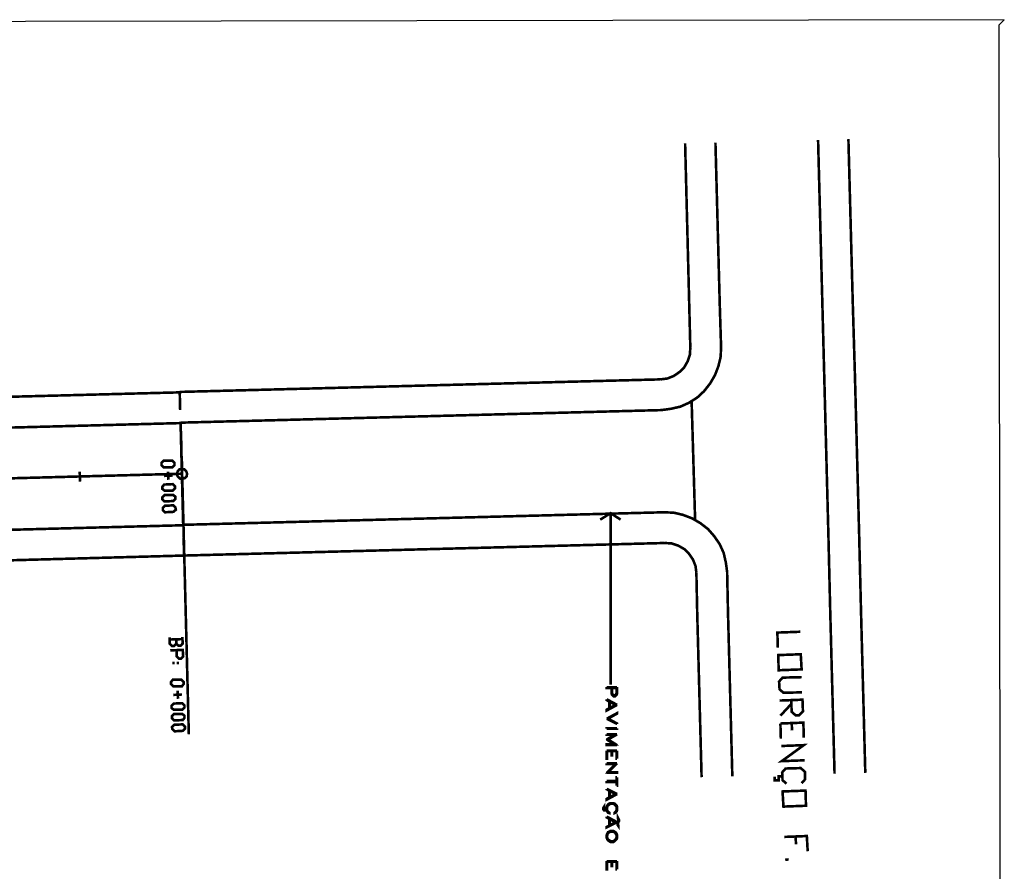
# Model space of a CAD drawing. Extents: x 3 to 292, y 5 to 417.
# Drawn here: x 196 to 292, y 312 to 395 of the extents above; entities that cross this region are included whole.
import ezdxf

# ---------------------------------------------------------------- set-up
doc = ezdxf.new("R2010")
doc.units = 0
doc.header["$MEASUREMENT"] = 0
doc.layers.add('C00-00-00-BLACK', color=7, linetype='Continuous')

msp = doc.modelspace()

# ---------------------------------------------------------------- linework, layer by layer
at = {"layer": 'C00-00-00-BLACK'}
for points in [[(292.269, 395.393), (5.24895, 394.885), (4.74183, 395.393)], [(291.761, 394.885), (292.269, 395.393), (5.24895, 394.885)], [(292.269, 4.90996), (291.761, 394.885), (292.269, 395.393)], [(291.761, 5.37573), (292.269, 4.90996), (291.761, 394.885)]]:
    msp.add_lwpolyline(points, dxfattribs=at)
for points, const_width in [([(261.578, 363.305), (261.069, 383.286)], 0.254), ([(264.033, 383.371), (264.457, 367.453), (264.583, 363.389)], 0.254), ([(275.083, 344.635), (274.066, 383.625)], 0.254), ([(277.664, 360.722), (277.453, 367.792), (277.03, 383.709)], 0.254), ([(258.656, 360.214), (259.334, 360.299), (259.97, 360.553), (260.519, 360.934), (260.985, 361.4), (261.324, 361.992), (261.535, 362.627), (261.578, 363.305)], 0.254), ([(258.742, 357.209), (259.672, 357.336), (260.604, 357.547), (261.451, 357.928), (262.254, 358.436), (262.932, 359.071), (263.525, 359.833), (263.991, 360.638), (264.33, 361.527), (264.541, 362.416), (264.583, 363.389)], 0.254), ([(258.656, 360.214), (211.667, 358.987)], 0.254), ([(277.664, 360.722), (278.088, 344.72)], 0.254), ([(211.667, 358.944), (179.155, 358.098)], 0.254), ([(211.709, 357.209), (211.667, 358.987)], 0.254), ([(211.37, 358.944), (211.413, 358.944)], 0.04233), ([(262.044, 346.498), (261.705, 358.098)], 0.254), ([(261.705, 358.098), (262.044, 346.498)], 0.254), ([(258.742, 357.209), (211.751, 355.981)], 0.254), ([(211.836, 353.483), (211.751, 355.981)], 0.254), ([(211.751, 355.939), (181.229, 355.134)], 0.254), ([(211.751, 355.939), (212.006, 345.948), (181.483, 345.143)], 0.254), ([(211.751, 355.939), (211.793, 355.939)], 0.04233), ([(211.836, 352.975), (211.963, 348.954)], 0.254), ([(211.92, 349.716), (211.879, 352.213)], 0.254), ([(201.888, 351.197), (201.929, 350.223)], 0.254), ([(210.566, 350.392), (210.524, 351.197)], 0.254), ([(211.879, 351.451), (211.92, 350.478)], 0.254), ([(211.879, 350.985), (83.396, 347.556)], 0.254), ([(210.143, 350.774), (210.989, 350.816)], 0.254), ([(211.92, 350.478), (212.556, 325.501)], 0.254), ([(211.836, 351.112), (211.879, 351.112)], 0.04233), ([(212.006, 345.948), (211.963, 348.488)], 0.254), ([(258.995, 347.217), (212.006, 345.99)], 0.254), ([(254.762, 346.498), (253.788, 347.133), (252.772, 346.498)], 0.254), ([(253.788, 347.133), (253.788, 330.369)], 0.254), ([(265.176, 341.376), (265.049, 342.307), (264.837, 343.238), (264.457, 344.085), (263.905, 344.89), (263.313, 345.567), (262.551, 346.159), (261.747, 346.625), (260.858, 346.964), (259.97, 347.175), (258.995, 347.217)], 0.254), ([(212.006, 345.948), (212.047, 345.948)], 0.04233), ([(212.09, 342.984), (212.047, 344.72)], 0.254), ([(275.083, 344.635), (275.251, 337.608), (275.675, 321.648)], 0.254), ([(278.088, 344.72), (278.258, 337.692), (278.681, 321.733)], 0.254), ([(259.079, 344.212), (212.09, 342.984)], 0.254), ([(262.17, 341.291), (262.086, 341.968), (261.831, 342.604), (261.451, 343.154), (260.985, 343.619), (260.393, 343.958), (259.757, 344.169), (259.079, 344.212)], 0.254), ([(212.09, 342.984), (179.578, 342.095)], 0.254), ([(262.254, 337.269), (262.17, 341.291)], 0.254), ([(265.684, 321.394), (265.261, 337.353), (265.176, 341.376)], 0.254), ([(262.254, 337.269), (262.679, 321.309)], 0.254), ([(210.692, 334.983), (210.692, 334.348), (210.905, 334.137), (211.117, 334.137), (211.328, 334.348), (211.328, 334.771)], 0.254), ([(211.963, 334.814), (210.692, 334.771)], 0.254), ([(211.328, 334.348), (211.54, 334.178), (211.751, 334.178), (211.963, 334.391), (211.92, 335.026)], 0.254), ([(272.331, 335.533), (270.087, 335.449), (270.129, 333.968)], 0.254), ([(210.735, 333.713), (211.963, 333.755), (212.006, 333.12), (211.793, 332.909), (211.583, 332.909), (211.37, 333.12), (211.37, 333.755)], 0.254), ([(211.158, 332.486), (210.947, 332.486)], 0.254), ([(211.583, 332.486), (211.37, 332.486)], 0.254), ([(272.457, 331.089), (270.594, 331.046), (270.255, 330.666), (270.298, 329.904), (270.68, 329.565), (272.5, 329.607)], 0.254), ([(254.423, 330.115), (253.407, 330.115)], 0.254), ([(254.38, 330.031), (253.407, 330.031), (253.407, 330.115)], 0.254), ([(254.423, 330.115), (254.423, 329.522), (254.38, 329.395), (254.296, 329.311), (254.212, 329.226), (254.084, 329.226), (254, 329.311), (253.916, 329.395), (253.873, 329.522), (253.873, 330.031)], 0.254), ([(254.38, 330.031), (254.38, 329.522), (254.296, 329.395), (254.212, 329.311), (254.084, 329.311), (254, 329.395), (253.916, 329.522), (253.916, 330.031)], 0.254), ([(211.031, 329.353), (211.879, 329.395)], 0.254), ([(211.497, 328.972), (211.454, 329.776)], 0.254), ([(254.423, 328.38), (253.407, 328.929)], 0.254), ([(254.254, 328.38), (253.407, 328.845), (253.407, 328.929)], 0.254), ([(254.254, 328.38), (253.407, 327.914), (253.407, 327.828), (254.423, 328.38)], 0.254), ([(253.661, 328.76), (253.661, 327.998)], 0.254), ([(253.704, 328.717), (253.704, 328.041)], 0.254), ([(270.298, 328.803), (272.542, 328.887), (272.584, 327.744), (272.204, 327.363), (271.865, 327.363), (271.483, 327.702), (271.442, 328.845)], 0.254), ([(271.442, 328.464), (270.383, 327.321)], 0.254), ([(253.407, 327.025), (254.423, 327.575), (254.423, 327.532), (253.534, 327.025)], 0.254), ([(254.423, 326.517), (253.407, 327.025)], 0.254), ([(254.423, 326.517), (254.423, 326.559), (253.534, 327.025)], 0.254), ([(270.383, 326.559), (272.627, 326.643), (272.67, 325.162)], 0.254), ([(270.383, 326.559), (270.425, 325.078)], 0.254), ([(271.483, 326.601), (271.526, 325.881)], 0.254), ([(254.423, 326.093), (253.407, 326.093), (253.407, 326.051)], 0.254), ([(254.423, 326.093), (254.423, 326.051), (253.407, 326.051)], 0.254), ([(254.423, 325.501), (253.407, 325.501)], 0.254), ([(254.169, 325.458), (253.407, 325.458), (253.407, 325.501)], 0.254), ([(254.169, 325.458), (253.407, 324.992)], 0.254), ([(254.423, 325.501), (253.534, 324.992), (254.423, 324.443)], 0.254), ([(253.407, 324.992), (254.169, 324.527), (253.407, 324.527), (253.407, 324.443), (254.423, 324.443)], 0.254), ([(270.468, 324.357), (272.67, 324.443), (270.51, 322.876), (272.754, 322.961)], 0.254), ([(254.423, 323.891), (253.407, 323.891)], 0.254), ([(253.45, 323.85), (253.45, 323.129), (253.407, 323.129), (253.407, 323.891)], 0.254), ([(254.38, 323.85), (253.45, 323.85)], 0.254), ([(253.916, 323.85), (253.916, 323.426), (253.873, 323.426), (253.873, 323.85)], 0.254), ([(254.38, 323.85), (254.38, 323.129), (254.423, 323.129)], 0.254), ([(254.423, 323.891), (254.423, 323.129)], 0.254), ([(254.423, 322.665), (253.534, 321.775), (254.423, 321.775), (254.423, 321.733), (253.407, 321.733)], 0.254), ([(254.423, 322.665), (253.407, 322.665)], 0.254), ([(254.254, 322.579), (253.407, 322.579), (253.407, 322.665)], 0.254), ([(254.254, 322.579), (253.407, 321.733)], 0.254), ([(269.832, 321.352), (269.832, 321.013), (270.214, 321.013), (270.214, 321.394), (270.553, 321.394)], 0.254), ([(270.976, 320.675), (270.594, 321.013), (270.553, 321.775), (270.891, 322.156), (272.372, 322.199), (272.796, 321.817), (272.796, 321.098), (272.457, 320.716)], 0.254), ([(254.38, 320.929), (253.407, 320.929)], 0.254), ([(254.38, 320.844), (253.407, 320.844), (253.407, 320.929)], 0.254), ([(254.423, 321.309), (254.423, 320.463), (254.38, 320.463)], 0.254), ([(254.423, 321.309), (254.38, 321.309), (254.38, 320.463)], 0.254), ([(254.423, 319.658), (253.407, 320.167)], 0.254), ([(254.254, 319.658), (253.407, 320.124), (253.407, 320.167)], 0.254), ([(254.254, 319.658), (253.407, 319.192), (253.407, 319.108), (254.423, 319.658)], 0.254), ([(253.661, 320.04), (253.661, 319.235)], 0.254), ([(253.704, 319.997), (253.704, 319.32)], 0.254), ([(253.407, 318.303), (253.322, 318.303), (253.281, 318.262), (253.281, 318.177), (253.238, 318.093), (253.154, 318.093), (253.111, 318.177), (253.111, 318.303), (253.154, 318.389), (253.154, 318.432), (253.068, 318.303), (253.068, 318.177), (253.154, 318.05), (253.238, 318.05), (253.322, 318.177), (253.322, 318.262), (253.407, 318.262)], 0.254), ([(254.423, 316.907), (253.407, 317.457)], 0.254), ([(254.254, 316.907), (253.407, 317.373), (253.407, 317.457)], 0.254), ([(254.254, 316.907), (253.407, 316.442), (253.407, 316.399), (254.423, 316.907)], 0.254), ([(253.661, 317.331), (253.661, 316.526)], 0.254), ([(253.704, 317.245), (253.704, 316.568)], 0.254), ([(270.764, 315.467), (272.966, 315.553), (273.05, 314.07)], 0.254), ([(271.865, 315.51), (271.908, 314.748)], 0.254), ([(254.423, 313.097), (253.407, 313.097)], 0.254), ([(253.45, 313.054), (253.45, 312.292), (253.407, 312.292), (253.407, 313.097)], 0.254), ([(254.38, 313.054), (253.45, 313.054)], 0.254), ([(253.916, 313.054), (253.916, 312.631), (253.873, 312.631), (253.873, 313.054)], 0.254), ([(254.38, 313.054), (254.38, 312.292), (254.423, 312.292)], 0.254), ([(254.423, 313.097), (254.423, 312.292)], 0.254), ([(270.849, 313.224), (271.187, 313.267)], 0.254)]:
    msp.add_lwpolyline(points, dxfattribs=dict(at, const_width=const_width))
at = {"layer": 'C00-00-00-BLACK', "const_width": 0.254}
for points in [[(209.889, 352.043), (210.1, 352.256), (210.947, 352.256), (211.158, 352.043), (211.158, 351.832), (210.947, 351.62), (210.1, 351.62), (209.889, 351.832), (209.889, 352.043)], [(211.413, 350.942), (211.454, 350.731), (211.667, 350.519), (211.92, 350.478), (212.175, 350.562), (212.345, 350.731), (212.386, 350.985), (212.302, 351.24), (212.132, 351.408), (211.879, 351.451), (211.624, 351.408), (211.454, 351.197), (211.413, 350.942)], [(209.973, 349.716), (210.143, 349.927), (210.989, 349.969), (211.201, 349.757), (211.201, 349.546), (210.989, 349.334), (210.185, 349.334), (209.973, 349.504), (209.973, 349.716)], [(209.973, 348.699), (210.185, 348.911), (211.031, 348.911), (211.244, 348.742), (211.244, 348.529), (211.031, 348.318), (210.185, 348.276), (209.973, 348.488), (209.973, 348.699)], [(210.016, 347.641), (210.228, 347.853), (211.031, 347.895), (211.244, 347.683), (211.286, 347.471), (211.074, 347.26), (210.228, 347.217), (210.016, 347.43), (210.016, 347.641)], [(270.171, 333.248), (272.372, 333.332), (272.457, 331.851), (270.214, 331.766), (270.171, 333.248)], [(210.821, 330.623), (210.989, 330.834), (211.836, 330.834), (212.047, 330.623), (212.047, 330.411), (211.879, 330.2), (211.031, 330.2), (210.821, 330.411), (210.821, 330.623)], [(210.862, 328.294), (211.074, 328.506), (211.92, 328.549), (212.132, 328.337), (212.132, 328.125), (211.92, 327.914), (211.074, 327.914), (210.862, 328.083), (210.862, 328.294)], [(210.905, 327.279), (211.117, 327.491), (211.92, 327.491), (212.132, 327.321), (212.132, 327.109), (211.963, 326.898), (211.117, 326.856), (210.905, 327.066), (210.905, 327.279)], [(210.905, 326.22), (211.117, 326.432), (211.963, 326.474), (212.175, 326.263), (212.175, 326.051), (211.963, 325.84), (211.158, 325.797), (210.947, 326.008), (210.905, 326.22)], [(270.594, 319.913), (272.838, 319.997), (272.881, 318.516), (270.68, 318.432), (270.594, 319.913)], [(254.169, 317.796), (254.254, 317.838), (254.38, 317.966), (254.423, 318.093), (254.423, 318.389), (254.38, 318.516), (254.254, 318.642), (254.169, 318.728), (254.043, 318.769), (253.788, 318.769), (253.661, 318.728), (253.534, 318.642), (253.45, 318.516), (253.407, 318.389), (253.407, 318.093), (253.45, 317.966), (253.534, 317.838), (253.661, 317.796), (253.661, 317.838), (253.534, 317.923), (253.492, 317.966), (253.45, 318.093), (253.45, 318.389), (253.492, 318.516), (253.661, 318.642), (253.788, 318.728), (254.043, 318.728), (254.169, 318.642), (254.296, 318.516), (254.38, 318.389), (254.38, 318.093), (254.296, 317.966), (254.254, 317.923), (254.169, 317.838), (254.169, 317.796)], [(254.508, 317.331), (254.593, 317.161), (254.593, 316.992), (254.508, 316.822), (254.508, 316.653), (254.55, 316.568), (254.55, 316.526), (254.466, 316.653), (254.466, 316.822), (254.55, 316.992), (254.55, 317.161), (254.508, 317.245), (254.508, 317.331)], [(254.423, 315.637), (254.38, 315.764), (254.254, 315.933), (254.169, 315.976), (254.043, 316.06), (253.788, 316.06), (253.661, 315.976), (253.534, 315.933), (253.45, 315.764), (253.407, 315.637), (253.407, 315.383), (253.45, 315.257), (253.534, 315.128), (253.661, 315.044), (253.788, 314.959), (254.043, 314.959), (254.169, 315.044), (254.254, 315.128), (254.38, 315.257), (254.423, 315.383), (254.423, 315.637)], [(254.38, 315.594), (254.296, 315.764), (254.169, 315.933), (254.043, 315.976), (253.788, 315.976), (253.661, 315.933), (253.492, 315.764), (253.45, 315.594), (253.45, 315.425), (253.492, 315.257), (253.661, 315.128), (253.788, 315.044), (254.043, 315.044), (254.169, 315.128), (254.296, 315.257), (254.38, 315.425), (254.38, 315.594)]]:
    msp.add_lwpolyline(points, close=True, dxfattribs=at)

doc.saveas('drawing.dxf')
